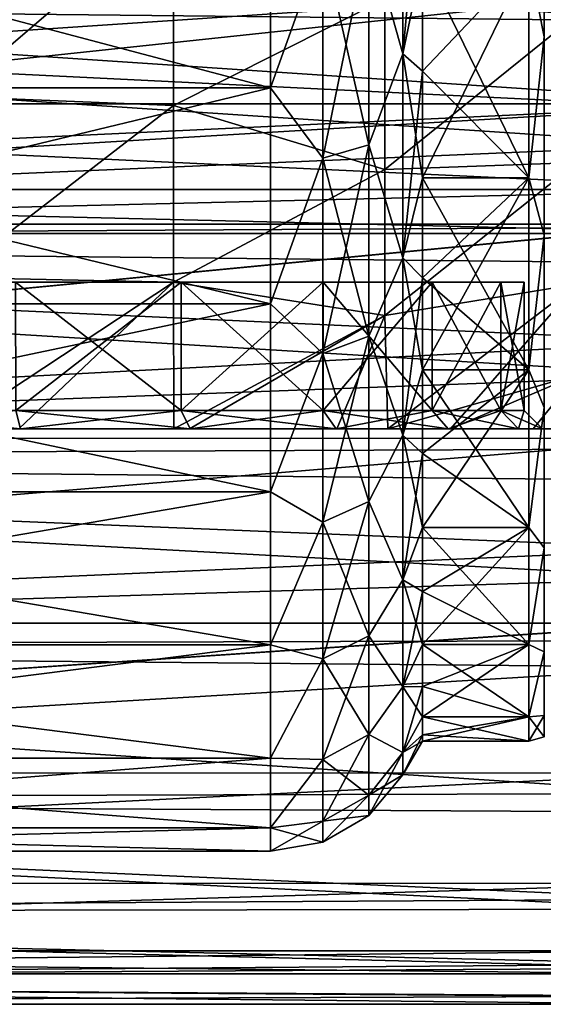
# Model space of a CAD drawing. Units: millimetres. Extents: x -48 to 126, y -26 to 97.
# Drawn here: x 3 to 12, y -25 to -9 of the extents above; entities that cross this region are included whole.
import ezdxf

# ---------------------------------------------------------------- set-up
doc = ezdxf.new("R2010")
doc.units = ezdxf.units.MM
doc.header["$LTSCALE"] = 53.155589
for name, color, linetype in [('1564', 7, 'CONTINUOUS'), ('1565', 7, 'CONTINUOUS'), ('1573', 7, 'CONTINUOUS'), ('1574', 7, 'CONTINUOUS'), ('1575', 7, 'CONTINUOUS'), ('1576', 7, 'CONTINUOUS'), ('1577', 7, 'CONTINUOUS'), ('1578', 7, 'CONTINUOUS'), ('1637', 7, 'CONTINUOUS'), ('1646', 7, 'CONTINUOUS'), ('1651', 7, 'CONTINUOUS'), ('1653', 7, 'CONTINUOUS'), ('2014', 7, 'CONTINUOUS'), ('2015', 7, 'CONTINUOUS'), ('2041', 7, 'CONTINUOUS'), ('2045', 7, 'CONTINUOUS'), ('2047', 7, 'CONTINUOUS'), ('2048', 7, 'CONTINUOUS'), ('2055', 7, 'CONTINUOUS'), ('2056', 7, 'CONTINUOUS'), ('2057', 7, 'CONTINUOUS'), ('2058', 7, 'CONTINUOUS'), ('2059', 7, 'CONTINUOUS')]:
    doc.layers.add(name, color=color, linetype=linetype)

msp = doc.modelspace()

# ---------------------------------------------------------------- linework, layer by layer
at = {"layer": '1564', "color": 45, "linetype": 'Continuous', "true_color": 0xb98c3c}
for points in [[(13.919, -10.342, 22.761), (13.919, -8.304, 23.581), (-22.322, -8.555, 23.491), (13.919, -10.342, 22.761)], [(-22.322, -12.511, 21.644), (13.919, -10.342, 22.761), (-22.322, -8.555, 23.491), (-22.322, -12.511, 21.644)], [(13.919, -12.306, 21.762), (13.919, -10.342, 22.761), (-22.322, -12.511, 21.644), (13.919, -12.306, 21.762)], [(13.919, -14.172, 20.595), (13.919, -12.306, 21.762), (-22.322, -12.511, 21.644), (13.919, -14.172, 20.595)], [(-22.322, -16.078, 19.144), (13.919, -14.172, 20.595), (-22.322, -12.511, 21.644), (-22.322, -16.078, 19.144)], [(13.919, -15.924, 19.272), (13.919, -14.172, 20.595), (-22.322, -16.078, 19.144), (13.919, -15.924, 19.272)], [(13.919, -17.559, 17.796), (13.919, -15.924, 19.272), (-22.322, -16.078, 19.144), (13.919, -17.559, 17.796)], [(-22.322, -19.162, 16.056), (13.919, -17.559, 17.796), (-22.322, -16.078, 19.144), (-22.322, -19.162, 16.056)], [(13.919, -19.057, 16.181), (13.919, -17.559, 17.796), (-22.322, -19.162, 16.056), (13.919, -19.057, 16.181)], [(13.919, -21.557, 12.661), (13.919, -19.057, 16.181), (-22.322, -19.162, 16.056), (13.919, -21.557, 12.661)], [(-22.322, -21.66, 12.483), (13.919, -21.557, 12.661), (-22.322, -19.162, 16.056), (-22.322, -21.66, 12.483)], [(13.919, -23.281, 9.11), (13.919, -21.557, 12.661), (-22.322, -21.66, 12.483), (13.919, -23.281, 9.11)], [(-22.322, -23.5, 8.528), (13.919, -23.281, 9.11), (-22.322, -21.66, 12.483), (-22.322, -23.5, 8.528)], [(13.919, -24.344, 5.691), (13.919, -23.281, 9.11), (-22.322, -23.5, 8.528), (13.919, -24.344, 5.691)], [(-22.322, -24.623, 4.328), (13.919, -24.344, 5.691), (-22.322, -23.5, 8.528), (-22.322, -24.623, 4.328)], [(13.919, -24.868, 2.567), (13.919, -24.344, 5.691), (-22.322, -24.623, 4.328), (13.919, -24.868, 2.567)], [(-22.322, -25), (13.919, -24.868, 2.567), (-22.322, -24.623, 4.328), (-22.322, -25)], [(13.919, -25), (13.919, -24.868, 2.567), (-22.322, -25), (13.919, -25)]]:
    msp.add_3dface(points, dxfattribs=at)
at = {"layer": '1565', "color": 45, "linetype": 'Continuous', "true_color": 0xb98c3c}
for points in [[(13.919, -8.939, -23.347), (-22.322, -8.554, -23.491), (13.919, -6.853, -24.042), (13.919, -8.939, -23.347)], [(-22.322, -12.51, -21.645), (-22.322, -8.554, -23.491), (13.919, -10.957, -22.471), (-22.322, -12.51, -21.645)], [(13.919, -10.957, -22.471), (-22.322, -8.554, -23.491), (13.919, -8.939, -23.347), (13.919, -10.957, -22.471)], [(13.919, -12.892, -21.42), (-22.322, -12.51, -21.645), (13.919, -10.957, -22.471), (13.919, -12.892, -21.42)], [(-22.322, -16.078, -19.145), (-22.322, -12.51, -21.645), (13.919, -14.725, -20.203), (-22.322, -16.078, -19.145)], [(13.919, -14.725, -20.203), (-22.322, -12.51, -21.645), (13.919, -12.892, -21.42), (13.919, -14.725, -20.203)], [(13.919, -16.442, -18.833), (-22.322, -16.078, -19.145), (13.919, -14.725, -20.203), (13.919, -16.442, -18.833)], [(-22.322, -19.162, -16.057), (-22.322, -16.078, -19.145), (13.919, -18.038, -17.309), (-22.322, -19.162, -16.057)], [(13.919, -18.038, -17.309), (-22.322, -16.078, -19.145), (13.919, -16.442, -18.833), (13.919, -18.038, -17.309)], [(13.919, -19.49, -15.656), (-22.322, -19.162, -16.057), (13.919, -18.038, -17.309), (13.919, -19.49, -15.656)], [(-22.322, -21.66, -12.484), (-22.322, -19.162, -16.057), (13.919, -19.49, -15.656), (-22.322, -21.66, -12.484)], [(13.919, -21.86, -12.13), (-22.322, -21.66, -12.484), (13.919, -19.49, -15.656), (13.919, -21.86, -12.13)], [(-22.322, -23.5, -8.528), (-22.322, -21.66, -12.484), (13.919, -23.444, -8.681), (-22.322, -23.5, -8.528)], [(13.919, -23.444, -8.681), (-22.322, -21.66, -12.484), (13.919, -21.86, -12.13), (13.919, -23.444, -8.681)], [(13.919, -24.408, -5.41), (-22.322, -23.5, -8.528), (13.919, -23.444, -8.681), (13.919, -24.408, -5.41)], [(-22.322, -24.623, -4.328), (-22.322, -23.5, -8.528), (13.919, -24.408, -5.41), (-22.322, -24.623, -4.328)], [(13.919, -24.88, -2.445), (-22.322, -24.623, -4.328), (13.919, -24.408, -5.41), (13.919, -24.88, -2.445)], [(13.919, -25), (-22.322, -25), (-22.322, -24.623, -4.328), (13.919, -25)], [(13.919, -25), (-22.322, -24.623, -4.328), (13.919, -24.88, -2.445), (13.919, -25)]]:
    msp.add_3dface(points, dxfattribs=at)
at = {"layer": '1573', "color": 45, "linetype": 'Continuous', "true_color": 0xb98c3c}
for points in [[(9.222, -5.815, -20.439), (9.222, -9.472, -19.022), (9.539, -6.009, -19.809), (9.222, -5.815, -20.439)], [(9.539, -6.009, -19.809), (9.222, -9.472, -19.022), (9.539, -7.922, -19.124), (9.539, -6.009, -19.809)], [(9.539, -7.922, -19.124), (9.222, -9.472, -19.022), (9.539, -9.758, -18.256), (9.539, -7.922, -19.124)], [(9.222, -9.472, -19.022), (9.222, -12.806, -16.958), (9.539, -9.758, -18.256), (9.222, -9.472, -19.022)], [(9.539, -9.758, -18.256), (9.222, -12.806, -16.958), (9.539, -11.5, -17.211), (9.539, -9.758, -18.256)], [(9.539, -11.5, -17.211), (9.222, -12.806, -16.958), (9.539, -13.132, -16.001), (9.539, -11.5, -17.211)], [(9.222, -12.806, -16.958), (9.222, -15.704, -14.316), (9.539, -13.132, -16.001), (9.222, -12.806, -16.958)], [(9.539, -13.132, -16.001), (9.222, -15.704, -14.316), (9.539, -14.637, -14.637), (9.539, -13.132, -16.001)], [(9.539, -14.637, -14.637), (9.222, -15.704, -14.316), (9.539, -16.001, -13.132), (9.539, -14.637, -14.637)], [(9.222, -15.704, -14.316), (9.222, -18.067, -11.187), (9.539, -16.001, -13.132), (9.222, -15.704, -14.316)], [(9.539, -16.001, -13.132), (9.222, -18.067, -11.187), (9.539, -17.211, -11.5), (9.539, -16.001, -13.132)], [(9.539, -17.211, -11.5), (9.222, -18.067, -11.187), (9.539, -18.256, -9.758), (9.539, -17.211, -11.5)], [(9.222, -18.067, -11.187), (9.222, -19.815, -7.676), (9.539, -18.256, -9.758), (9.222, -18.067, -11.187)], [(9.539, -18.256, -9.758), (9.222, -19.815, -7.676), (9.539, -19.124, -7.922), (9.539, -18.256, -9.758)], [(9.539, -19.124, -7.922), (9.222, -19.815, -7.676), (9.539, -19.809, -6.009), (9.539, -19.124, -7.922)], [(9.222, -19.815, -7.676), (9.222, -20.888, -3.905), (9.539, -19.809, -6.009), (9.222, -19.815, -7.676)], [(9.539, -19.809, -6.009), (9.222, -20.888, -3.905), (9.539, -20.302, -4.038), (9.539, -19.809, -6.009)], [(9.539, -20.302, -4.038), (9.222, -20.888, -3.905), (9.539, -20.6, -2.029), (9.539, -20.302, -4.038)], [(9.222, -21.25), (9.539, -20.7), (9.539, -20.6, -2.029), (9.222, -21.25)], [(9.222, -20.888, -3.905), (9.222, -21.25), (9.539, -20.6, -2.029), (9.222, -20.888, -3.905)]]:
    msp.add_3dface(points, dxfattribs=at)
at = {"layer": '1574', "color": 45, "linetype": 'Continuous', "true_color": 0xb98c3c}
for points in [[(7.057, -10.029, -20.141), (7.057, -6.157, -21.641), (-7.557, -10.029, -20.141), (7.057, -10.029, -20.141)], [(-7.557, -10.029, -20.141), (7.057, -6.157, -21.641), (-7.557, -6.157, -21.641), (-7.557, -10.029, -20.141)], [(7.057, -13.559, -17.955), (7.057, -10.029, -20.141), (-7.557, -13.559, -17.955), (7.057, -13.559, -17.955)], [(-7.557, -13.559, -17.955), (7.057, -10.029, -20.141), (-7.557, -10.029, -20.141), (-7.557, -13.559, -17.955)], [(7.057, -16.628, -15.158), (7.057, -13.559, -17.955), (-7.557, -16.628, -15.158), (7.057, -16.628, -15.158)], [(-7.557, -16.628, -15.158), (7.057, -13.559, -17.955), (-7.557, -13.559, -17.955), (-7.557, -16.628, -15.158)], [(7.057, -19.13, -11.845), (7.057, -16.628, -15.158), (-7.557, -19.13, -11.845), (7.057, -19.13, -11.845)], [(-7.557, -19.13, -11.845), (7.057, -16.628, -15.158), (-7.557, -16.628, -15.158), (-7.557, -19.13, -11.845)], [(7.057, -20.981, -8.128), (7.057, -19.13, -11.845), (-7.557, -20.981, -8.128), (7.057, -20.981, -8.128)], [(-7.557, -20.981, -8.128), (7.057, -19.13, -11.845), (-7.557, -19.13, -11.845), (-7.557, -20.981, -8.128)], [(7.057, -22.117, -4.134), (7.057, -20.981, -8.128), (-7.557, -22.117, -4.134), (7.057, -22.117, -4.134)], [(-7.557, -22.117, -4.134), (7.057, -20.981, -8.128), (-7.557, -20.981, -8.128), (-7.557, -22.117, -4.134)], [(7.057, -22.5), (7.057, -22.117, -4.134), (-7.557, -22.5), (7.057, -22.5)], [(-7.557, -22.5), (7.057, -22.117, -4.134), (-7.557, -22.117, -4.134), (-7.557, -22.5)]]:
    msp.add_3dface(points, dxfattribs=at)
at = {"layer": '1575', "color": 45, "linetype": 'Continuous', "true_color": 0xb98c3c}
for points in [[(9.222, -9.472, 19.022), (9.222, -5.815, 20.439), (9.539, -7.922, 19.124), (9.222, -9.472, 19.022)], [(9.539, -9.758, 18.256), (9.222, -9.472, 19.022), (9.539, -7.922, 19.124), (9.539, -9.758, 18.256)], [(9.222, -12.806, 16.958), (9.222, -9.472, 19.022), (9.539, -11.5, 17.211), (9.222, -12.806, 16.958)], [(9.539, -11.5, 17.211), (9.222, -9.472, 19.022), (9.539, -9.758, 18.256), (9.539, -11.5, 17.211)], [(9.539, -13.132, 16.001), (9.222, -12.806, 16.958), (9.539, -11.5, 17.211), (9.539, -13.132, 16.001)], [(9.222, -15.704, 14.316), (9.222, -12.806, 16.958), (9.539, -14.637, 14.637), (9.222, -15.704, 14.316)], [(9.539, -14.637, 14.637), (9.222, -12.806, 16.958), (9.539, -13.132, 16.001), (9.539, -14.637, 14.637)], [(9.539, -16.001, 13.132), (9.222, -15.704, 14.316), (9.539, -14.637, 14.637), (9.539, -16.001, 13.132)], [(9.222, -18.067, 11.187), (9.222, -15.704, 14.316), (9.539, -17.211, 11.5), (9.222, -18.067, 11.187)], [(9.539, -17.211, 11.5), (9.222, -15.704, 14.316), (9.539, -16.001, 13.132), (9.539, -17.211, 11.5)], [(9.539, -18.256, 9.758), (9.222, -18.067, 11.187), (9.539, -17.211, 11.5), (9.539, -18.256, 9.758)], [(9.222, -19.815, 7.676), (9.222, -18.067, 11.187), (9.539, -19.124, 7.922), (9.222, -19.815, 7.676)], [(9.539, -19.124, 7.922), (9.222, -18.067, 11.187), (9.539, -18.256, 9.758), (9.539, -19.124, 7.922)], [(9.539, -19.809, 6.009), (9.222, -19.815, 7.676), (9.539, -19.124, 7.922), (9.539, -19.809, 6.009)], [(9.539, -20.302, 4.038), (9.222, -19.815, 7.676), (9.539, -19.809, 6.009), (9.539, -20.302, 4.038)], [(9.222, -20.888, 3.905), (9.222, -19.815, 7.676), (9.539, -20.302, 4.038), (9.222, -20.888, 3.905)], [(9.539, -20.6, 2.029), (9.222, -20.888, 3.905), (9.539, -20.302, 4.038), (9.539, -20.6, 2.029)], [(9.539, -20.7), (9.222, -20.888, 3.905), (9.539, -20.6, 2.029), (9.539, -20.7)], [(9.539, -20.7), (9.222, -21.25), (9.222, -20.888, 3.905), (9.539, -20.7)]]:
    msp.add_3dface(points, dxfattribs=at)
at = {"layer": '1576', "color": 45, "linetype": 'Continuous', "true_color": 0xb98c3c}
for points in [[(-7.557, -10.029, 20.141), (-7.557, -6.157, 21.641), (7.057, -10.029, 20.141), (-7.557, -10.029, 20.141)], [(7.057, -10.029, 20.141), (-7.557, -6.157, 21.641), (7.057, -6.157, 21.641), (7.057, -10.029, 20.141)], [(-7.557, -13.559, 17.955), (-7.557, -10.029, 20.141), (7.057, -13.559, 17.955), (-7.557, -13.559, 17.955)], [(7.057, -13.559, 17.955), (-7.557, -10.029, 20.141), (7.057, -10.029, 20.141), (7.057, -13.559, 17.955)], [(-7.557, -16.628, 15.158), (-7.557, -13.559, 17.955), (7.057, -16.628, 15.158), (-7.557, -16.628, 15.158)], [(7.057, -16.628, 15.158), (-7.557, -13.559, 17.955), (7.057, -13.559, 17.955), (7.057, -16.628, 15.158)], [(-7.557, -19.13, 11.845), (-7.557, -16.628, 15.158), (7.057, -19.13, 11.845), (-7.557, -19.13, 11.845)], [(7.057, -19.13, 11.845), (-7.557, -16.628, 15.158), (7.057, -16.628, 15.158), (7.057, -19.13, 11.845)], [(-7.557, -20.981, 8.128), (-7.557, -19.13, 11.845), (7.057, -20.981, 8.128), (-7.557, -20.981, 8.128)], [(7.057, -20.981, 8.128), (-7.557, -19.13, 11.845), (7.057, -19.13, 11.845), (7.057, -20.981, 8.128)], [(-7.557, -22.117, 4.134), (-7.557, -20.981, 8.128), (7.057, -22.117, 4.134), (-7.557, -22.117, 4.134)], [(7.057, -22.117, 4.134), (-7.557, -20.981, 8.128), (7.057, -20.981, 8.128), (7.057, -22.117, 4.134)], [(7.057, -22.5), (-7.557, -22.5), (-7.557, -22.117, 4.134), (7.057, -22.5)], [(7.057, -22.5), (-7.557, -22.117, 4.134), (7.057, -22.117, 4.134), (7.057, -22.5)]]:
    msp.add_3dface(points, dxfattribs=at)
at = {"layer": '1577', "color": 45, "linetype": 'Continuous', "true_color": 0xb98c3c}
for points in [[(9.222, -9.472, -19.022), (9.222, -5.815, -20.439), (8.664, -7.495, -20.593), (9.222, -9.472, -19.022)], [(7.057, -6.157, -21.641), (7.057, -10.029, -20.141), (7.911, -7.644, -21.002), (7.057, -6.157, -21.641)], [(7.911, -7.644, -21.002), (7.911, -11.175, -19.355), (8.664, -7.495, -20.593), (7.911, -7.644, -21.002)], [(8.664, -7.495, -20.593), (7.911, -11.175, -19.355), (8.664, -10.958, -18.979), (8.664, -7.495, -20.593)], [(9.222, -9.472, -19.022), (8.664, -7.495, -20.593), (8.664, -10.958, -18.979), (9.222, -9.472, -19.022)], [(7.911, -7.644, -21.002), (7.057, -10.029, -20.141), (7.911, -11.175, -19.355), (7.911, -7.644, -21.002)], [(9.222, -12.806, -16.958), (9.222, -9.472, -19.022), (8.664, -10.958, -18.979), (9.222, -12.806, -16.958)], [(7.057, -10.029, -20.141), (7.057, -13.559, -17.955), (7.911, -11.175, -19.355), (7.057, -10.029, -20.141)], [(7.911, -11.175, -19.355), (7.911, -14.366, -17.121), (8.664, -10.958, -18.979), (7.911, -11.175, -19.355)], [(8.664, -10.958, -18.979), (7.911, -14.366, -17.121), (8.664, -14.087, -16.788), (8.664, -10.958, -18.979)], [(9.222, -12.806, -16.958), (8.664, -10.958, -18.979), (8.664, -14.087, -16.788), (9.222, -12.806, -16.958)], [(7.911, -11.175, -19.355), (7.057, -13.559, -17.955), (7.911, -14.366, -17.121), (7.911, -11.175, -19.355)], [(9.222, -15.704, -14.316), (9.222, -12.806, -16.958), (8.664, -14.087, -16.788), (9.222, -15.704, -14.316)], [(7.057, -13.559, -17.955), (7.057, -16.628, -15.158), (7.911, -14.366, -17.121), (7.057, -13.559, -17.955)], [(7.911, -14.366, -17.121), (7.911, -17.121, -14.366), (8.664, -14.087, -16.788), (7.911, -14.366, -17.121)], [(8.664, -14.087, -16.788), (7.911, -17.121, -14.366), (8.664, -16.788, -14.087), (8.664, -14.087, -16.788)], [(9.222, -15.704, -14.316), (8.664, -14.087, -16.788), (8.664, -16.788, -14.087), (9.222, -15.704, -14.316)], [(7.911, -14.366, -17.121), (7.057, -16.628, -15.158), (7.911, -17.121, -14.366), (7.911, -14.366, -17.121)], [(9.222, -18.067, -11.187), (9.222, -15.704, -14.316), (8.664, -16.788, -14.087), (9.222, -18.067, -11.187)], [(7.057, -16.628, -15.158), (7.057, -19.13, -11.845), (7.911, -17.121, -14.366), (7.057, -16.628, -15.158)], [(7.911, -17.121, -14.366), (7.911, -19.355, -11.175), (8.664, -16.788, -14.087), (7.911, -17.121, -14.366)], [(8.664, -16.788, -14.087), (7.911, -19.355, -11.175), (8.664, -18.979, -10.958), (8.664, -16.788, -14.087)], [(9.222, -18.067, -11.187), (8.664, -16.788, -14.087), (8.664, -18.979, -10.958), (9.222, -18.067, -11.187)], [(7.911, -17.121, -14.366), (7.057, -19.13, -11.845), (7.911, -19.355, -11.175), (7.911, -17.121, -14.366)], [(9.222, -19.815, -7.676), (9.222, -18.067, -11.187), (8.664, -18.979, -10.958), (9.222, -19.815, -7.676)], [(7.911, -19.355, -11.175), (7.911, -21.002, -7.644), (8.664, -18.979, -10.958), (7.911, -19.355, -11.175)], [(8.664, -18.979, -10.958), (7.911, -21.002, -7.644), (8.664, -20.593, -7.495), (8.664, -18.979, -10.958)], [(9.222, -19.815, -7.676), (8.664, -18.979, -10.958), (8.664, -20.593, -7.495), (9.222, -19.815, -7.676)], [(7.057, -19.13, -11.845), (7.057, -20.981, -8.128), (7.911, -19.355, -11.175), (7.057, -19.13, -11.845)], [(7.911, -19.355, -11.175), (7.057, -20.981, -8.128), (7.911, -21.002, -7.644), (7.911, -19.355, -11.175)], [(9.222, -20.888, -3.905), (9.222, -19.815, -7.676), (8.664, -20.593, -7.495), (9.222, -20.888, -3.905)], [(7.911, -21.002, -7.644), (7.911, -22.01, -3.881), (8.664, -20.593, -7.495), (7.911, -21.002, -7.644)], [(8.664, -20.593, -7.495), (7.911, -22.01, -3.881), (8.664, -21.582, -3.806), (8.664, -20.593, -7.495)], [(9.222, -20.888, -3.905), (8.664, -20.593, -7.495), (8.664, -21.582, -3.806), (9.222, -20.888, -3.905)], [(9.222, -21.25), (9.222, -20.888, -3.905), (8.664, -21.915), (9.222, -21.25)], [(9.222, -20.888, -3.905), (8.664, -21.582, -3.806), (8.664, -21.915), (9.222, -20.888, -3.905)], [(7.057, -20.981, -8.128), (7.057, -22.117, -4.134), (7.911, -21.002, -7.644), (7.057, -20.981, -8.128)], [(7.911, -21.002, -7.644), (7.057, -22.117, -4.134), (7.911, -22.01, -3.881), (7.911, -21.002, -7.644)], [(7.911, -22.01, -3.881), (7.911, -22.35), (8.664, -21.582, -3.806), (7.911, -22.01, -3.881)], [(8.664, -21.582, -3.806), (7.911, -22.35), (8.664, -21.915), (8.664, -21.582, -3.806)], [(7.057, -22.117, -4.134), (7.057, -22.5), (7.911, -22.01, -3.881), (7.057, -22.117, -4.134)], [(7.911, -22.01, -3.881), (7.057, -22.5), (7.911, -22.35), (7.911, -22.01, -3.881)]]:
    msp.add_3dface(points, dxfattribs=at)
at = {"layer": '1578', "color": 45, "linetype": 'Continuous', "true_color": 0xb98c3c}
for points in [[(9.222, -5.815, 20.439), (9.222, -9.472, 19.022), (8.664, -7.495, 20.593), (9.222, -5.815, 20.439)], [(7.057, -10.029, 20.141), (7.057, -6.157, 21.641), (7.911, -7.644, 21.002), (7.057, -10.029, 20.141)], [(8.664, -10.958, 18.979), (7.911, -7.644, 21.002), (8.664, -7.495, 20.593), (8.664, -10.958, 18.979)], [(9.222, -9.472, 19.022), (8.664, -10.958, 18.979), (8.664, -7.495, 20.593), (9.222, -9.472, 19.022)], [(7.911, -11.175, 19.355), (7.057, -10.029, 20.141), (7.911, -7.644, 21.002), (7.911, -11.175, 19.355)], [(7.911, -11.175, 19.355), (7.911, -7.644, 21.002), (8.664, -10.958, 18.979), (7.911, -11.175, 19.355)], [(9.222, -9.472, 19.022), (9.222, -12.806, 16.958), (8.664, -10.958, 18.979), (9.222, -9.472, 19.022)], [(7.057, -13.559, 17.955), (7.057, -10.029, 20.141), (7.911, -11.175, 19.355), (7.057, -13.559, 17.955)], [(8.664, -14.087, 16.788), (7.911, -11.175, 19.355), (8.664, -10.958, 18.979), (8.664, -14.087, 16.788)], [(9.222, -12.806, 16.958), (8.664, -14.087, 16.788), (8.664, -10.958, 18.979), (9.222, -12.806, 16.958)], [(7.911, -14.366, 17.121), (7.057, -13.559, 17.955), (7.911, -11.175, 19.355), (7.911, -14.366, 17.121)], [(7.911, -14.366, 17.121), (7.911, -11.175, 19.355), (8.664, -14.087, 16.788), (7.911, -14.366, 17.121)], [(9.222, -12.806, 16.958), (9.222, -15.704, 14.316), (8.664, -14.087, 16.788), (9.222, -12.806, 16.958)], [(7.057, -16.628, 15.158), (7.057, -13.559, 17.955), (7.911, -14.366, 17.121), (7.057, -16.628, 15.158)], [(8.664, -16.788, 14.087), (7.911, -14.366, 17.121), (8.664, -14.087, 16.788), (8.664, -16.788, 14.087)], [(9.222, -15.704, 14.316), (8.664, -16.788, 14.087), (8.664, -14.087, 16.788), (9.222, -15.704, 14.316)], [(7.911, -17.121, 14.366), (7.057, -16.628, 15.158), (7.911, -14.366, 17.121), (7.911, -17.121, 14.366)], [(7.911, -17.121, 14.366), (7.911, -14.366, 17.121), (8.664, -16.788, 14.087), (7.911, -17.121, 14.366)], [(9.222, -15.704, 14.316), (9.222, -18.067, 11.187), (8.664, -16.788, 14.087), (9.222, -15.704, 14.316)], [(7.057, -19.13, 11.845), (7.057, -16.628, 15.158), (7.911, -17.121, 14.366), (7.057, -19.13, 11.845)], [(8.664, -18.979, 10.958), (7.911, -17.121, 14.366), (8.664, -16.788, 14.087), (8.664, -18.979, 10.958)], [(9.222, -18.067, 11.187), (8.664, -18.979, 10.958), (8.664, -16.788, 14.087), (9.222, -18.067, 11.187)], [(7.911, -19.355, 11.175), (7.057, -19.13, 11.845), (7.911, -17.121, 14.366), (7.911, -19.355, 11.175)], [(7.911, -19.355, 11.175), (7.911, -17.121, 14.366), (8.664, -18.979, 10.958), (7.911, -19.355, 11.175)], [(9.222, -18.067, 11.187), (9.222, -19.815, 7.676), (8.664, -18.979, 10.958), (9.222, -18.067, 11.187)], [(8.664, -20.593, 7.495), (7.911, -19.355, 11.175), (8.664, -18.979, 10.958), (8.664, -20.593, 7.495)], [(9.222, -19.815, 7.676), (8.664, -20.593, 7.495), (8.664, -18.979, 10.958), (9.222, -19.815, 7.676)], [(7.057, -20.981, 8.128), (7.057, -19.13, 11.845), (7.911, -19.355, 11.175), (7.057, -20.981, 8.128)], [(7.911, -21.002, 7.644), (7.057, -20.981, 8.128), (7.911, -19.355, 11.175), (7.911, -21.002, 7.644)], [(7.911, -21.002, 7.644), (7.911, -19.355, 11.175), (8.664, -20.593, 7.495), (7.911, -21.002, 7.644)], [(9.222, -19.815, 7.676), (9.222, -20.888, 3.905), (8.664, -20.593, 7.495), (9.222, -19.815, 7.676)], [(8.664, -21.582, 3.806), (7.911, -21.002, 7.644), (8.664, -20.593, 7.495), (8.664, -21.582, 3.806)], [(9.222, -20.888, 3.905), (8.664, -21.582, 3.806), (8.664, -20.593, 7.495), (9.222, -20.888, 3.905)], [(9.222, -20.888, 3.905), (9.222, -21.25), (8.664, -21.582, 3.806), (9.222, -20.888, 3.905)], [(7.057, -22.117, 4.134), (7.057, -20.981, 8.128), (7.911, -21.002, 7.644), (7.057, -22.117, 4.134)], [(7.911, -22.01, 3.881), (7.057, -22.117, 4.134), (7.911, -21.002, 7.644), (7.911, -22.01, 3.881)], [(7.911, -22.01, 3.881), (7.911, -21.002, 7.644), (8.664, -21.582, 3.806), (7.911, -22.01, 3.881)], [(9.222, -21.25), (8.664, -21.915), (8.664, -21.582, 3.806), (9.222, -21.25)], [(8.664, -21.915), (7.911, -22.01, 3.881), (8.664, -21.582, 3.806), (8.664, -21.915)], [(7.911, -22.35), (7.057, -22.117, 4.134), (7.911, -22.01, 3.881), (7.911, -22.35)], [(8.664, -21.915), (7.911, -22.35), (7.911, -22.01, 3.881), (8.664, -21.915)], [(7.057, -22.5), (7.057, -22.117, 4.134), (7.911, -22.35), (7.057, -22.5)]]:
    msp.add_3dface(points, dxfattribs=at)
at = {"layer": '1637', "color": 45, "linetype": 'Continuous', "true_color": 0xb98c3c}
for points in [[(9.539, -7.922, -19.124), (9.539, -9.758, -18.256), (11.275, -7.922, -19.124), (9.539, -7.922, -19.124)], [(9.539, -9.758, -18.256), (9.539, -11.5, -17.211), (11.275, -7.922, -19.124), (9.539, -9.758, -18.256)], [(11.275, -7.922, -19.124), (9.539, -11.5, -17.211), (11.275, -11.5, -17.211), (11.275, -7.922, -19.124)], [(9.539, -11.5, -17.211), (9.539, -13.132, -16.001), (11.275, -11.5, -17.211), (9.539, -11.5, -17.211)], [(9.539, -13.132, -16.001), (9.539, -14.637, -14.637), (11.275, -11.5, -17.211), (9.539, -13.132, -16.001)], [(11.275, -11.5, -17.211), (9.539, -14.637, -14.637), (11.275, -14.637, -14.637), (11.275, -11.5, -17.211)], [(9.539, -14.637, -14.637), (9.539, -16.001, -13.132), (11.275, -14.637, -14.637), (9.539, -14.637, -14.637)], [(9.539, -16.001, -13.132), (9.539, -17.211, -11.5), (11.275, -14.637, -14.637), (9.539, -16.001, -13.132)], [(11.275, -14.637, -14.637), (9.539, -17.211, -11.5), (11.275, -17.211, -11.5), (11.275, -14.637, -14.637)], [(9.539, -17.211, -11.5), (9.539, -18.256, -9.758), (11.275, -17.211, -11.5), (9.539, -17.211, -11.5)], [(9.539, -18.256, -9.758), (9.539, -19.124, -7.922), (11.275, -17.211, -11.5), (9.539, -18.256, -9.758)], [(11.275, -17.211, -11.5), (9.539, -19.124, -7.922), (11.275, -19.124, -7.922), (11.275, -17.211, -11.5)], [(9.539, -19.124, -7.922), (9.539, -19.809, -6.009), (11.275, -19.124, -7.922), (9.539, -19.124, -7.922)], [(9.539, -19.809, -6.009), (9.539, -20.302, -4.038), (11.275, -19.124, -7.922), (9.539, -19.809, -6.009)], [(11.275, -19.124, -7.922), (9.539, -20.302, -4.038), (11.275, -20.302, -4.038), (11.275, -19.124, -7.922)], [(9.539, -20.6, -2.029), (9.539, -20.7), (11.275, -20.302, -4.038), (9.539, -20.6, -2.029)], [(11.275, -20.302, -4.038), (9.539, -20.7), (11.275, -20.7), (11.275, -20.302, -4.038)], [(9.539, -20.302, -4.038), (9.539, -20.6, -2.029), (11.275, -20.302, -4.038), (9.539, -20.302, -4.038)]]:
    msp.add_3dface(points, dxfattribs=at)
at = {"layer": '1646', "color": 45, "linetype": 'Continuous', "true_color": 0xb98c3c}
for points in [[(9.539, -9.758, 18.256), (9.539, -7.922, 19.124), (11.275, -11.5, 17.211), (9.539, -9.758, 18.256)], [(11.275, -11.5, 17.211), (9.539, -7.922, 19.124), (11.275, -7.922, 19.124), (11.275, -11.5, 17.211)], [(9.539, -11.5, 17.211), (9.539, -9.758, 18.256), (11.275, -11.5, 17.211), (9.539, -11.5, 17.211)], [(9.539, -13.132, 16.001), (9.539, -11.5, 17.211), (11.275, -14.637, 14.637), (9.539, -13.132, 16.001)], [(11.275, -14.637, 14.637), (9.539, -11.5, 17.211), (11.275, -11.5, 17.211), (11.275, -14.637, 14.637)], [(9.539, -14.637, 14.637), (9.539, -13.132, 16.001), (11.275, -14.637, 14.637), (9.539, -14.637, 14.637)], [(9.539, -16.001, 13.132), (9.539, -14.637, 14.637), (11.275, -17.211, 11.5), (9.539, -16.001, 13.132)], [(11.275, -17.211, 11.5), (9.539, -14.637, 14.637), (11.275, -14.637, 14.637), (11.275, -17.211, 11.5)], [(9.539, -17.211, 11.5), (9.539, -16.001, 13.132), (11.275, -17.211, 11.5), (9.539, -17.211, 11.5)], [(9.539, -18.256, 9.758), (9.539, -17.211, 11.5), (11.275, -19.124, 7.922), (9.539, -18.256, 9.758)], [(11.275, -19.124, 7.922), (9.539, -17.211, 11.5), (11.275, -17.211, 11.5), (11.275, -19.124, 7.922)], [(9.539, -19.124, 7.922), (9.539, -18.256, 9.758), (11.275, -19.124, 7.922), (9.539, -19.124, 7.922)], [(9.539, -19.809, 6.009), (9.539, -19.124, 7.922), (11.275, -20.302, 4.038), (9.539, -19.809, 6.009)], [(11.275, -20.302, 4.038), (9.539, -19.124, 7.922), (11.275, -19.124, 7.922), (11.275, -20.302, 4.038)], [(9.539, -20.302, 4.038), (9.539, -19.809, 6.009), (11.275, -20.302, 4.038), (9.539, -20.302, 4.038)], [(9.539, -20.6, 2.029), (9.539, -20.302, 4.038), (11.275, -20.7), (9.539, -20.6, 2.029)], [(11.275, -20.7), (9.539, -20.302, 4.038), (11.275, -20.302, 4.038), (11.275, -20.7)], [(9.539, -20.7), (9.539, -20.6, 2.029), (11.275, -20.7), (9.539, -20.7)]]:
    msp.add_3dface(points, dxfattribs=at)
at = {"layer": '1651', "color": 45, "linetype": 'Continuous', "true_color": 0xb98c3c}
for points in [[(11.525, -5.646, -19.845), (11.275, -7.922, -19.124), (11.525, -9.197, -18.47), (11.525, -5.646, -19.845)], [(11.275, -7.922, -19.124), (11.275, -11.5, -17.211), (11.525, -9.197, -18.47), (11.275, -7.922, -19.124)], [(11.525, -9.197, -18.47), (11.275, -11.5, -17.211), (11.525, -12.434, -16.465), (11.525, -9.197, -18.47)], [(11.275, -11.5, -17.211), (11.275, -14.637, -14.637), (11.525, -12.434, -16.465), (11.275, -11.5, -17.211)], [(11.525, -12.434, -16.465), (11.275, -14.637, -14.637), (11.525, -15.248, -13.9), (11.525, -12.434, -16.465)], [(11.275, -14.637, -14.637), (11.275, -17.211, -11.5), (11.525, -15.248, -13.9), (11.275, -14.637, -14.637)], [(11.525, -15.248, -13.9), (11.275, -17.211, -11.5), (11.525, -17.543, -10.862), (11.525, -15.248, -13.9)], [(11.275, -17.211, -11.5), (11.275, -19.124, -7.922), (11.525, -17.543, -10.862), (11.275, -17.211, -11.5)], [(11.525, -17.543, -10.862), (11.275, -19.124, -7.922), (11.525, -19.24, -7.454), (11.525, -17.543, -10.862)], [(11.275, -19.124, -7.922), (11.275, -20.302, -4.038), (11.525, -19.24, -7.454), (11.275, -19.124, -7.922)], [(11.525, -19.24, -7.454), (11.275, -20.302, -4.038), (11.525, -20.282, -3.791), (11.525, -19.24, -7.454)], [(11.275, -20.302, -4.038), (11.275, -20.7), (11.525, -20.282, -3.791), (11.275, -20.302, -4.038)], [(11.525, -20.282, -3.791), (11.275, -20.7), (11.525, -20.633), (11.525, -20.282, -3.791)]]:
    msp.add_3dface(points, dxfattribs=at)
at = {"layer": '1653', "color": 45, "linetype": 'Continuous', "true_color": 0xb98c3c}
for points in [[(11.525, -9.197, 18.47), (11.275, -7.922, 19.124), (11.525, -5.646, 19.845), (11.525, -9.197, 18.47)], [(11.275, -11.5, 17.211), (11.275, -7.922, 19.124), (11.525, -9.197, 18.47), (11.275, -11.5, 17.211)], [(11.525, -12.434, 16.465), (11.275, -11.5, 17.211), (11.525, -9.197, 18.47), (11.525, -12.434, 16.465)], [(11.275, -14.637, 14.637), (11.275, -11.5, 17.211), (11.525, -12.434, 16.465), (11.275, -14.637, 14.637)], [(11.525, -15.248, 13.9), (11.275, -14.637, 14.637), (11.525, -12.434, 16.465), (11.525, -15.248, 13.9)], [(11.275, -17.211, 11.5), (11.275, -14.637, 14.637), (11.525, -15.248, 13.9), (11.275, -17.211, 11.5)], [(11.525, -17.543, 10.862), (11.275, -17.211, 11.5), (11.525, -15.248, 13.9), (11.525, -17.543, 10.862)], [(11.275, -19.124, 7.922), (11.275, -17.211, 11.5), (11.525, -17.543, 10.862), (11.275, -19.124, 7.922)], [(11.525, -19.24, 7.454), (11.275, -19.124, 7.922), (11.525, -17.543, 10.862), (11.525, -19.24, 7.454)], [(11.275, -20.302, 4.038), (11.275, -19.124, 7.922), (11.525, -19.24, 7.454), (11.275, -20.302, 4.038)], [(11.525, -20.282, 3.791), (11.275, -20.302, 4.038), (11.525, -19.24, 7.454), (11.525, -20.282, 3.791)], [(11.525, -20.633), (11.275, -20.302, 4.038), (11.525, -20.282, 3.791), (11.525, -20.633)], [(11.525, -20.633), (11.275, -20.7), (11.275, -20.302, 4.038), (11.525, -20.633)]]:
    msp.add_3dface(points, dxfattribs=at)
at = {"layer": '2014', "color": 45, "linetype": 'Continuous', "true_color": 0xb98c3c}
for points in [[(-22.322, -12.25, -21.218), (13.919, -8.385, -23.02), (-22.322, -8.38, -23.022), (-22.322, -12.25, -21.218)], [(13.919, -12.259, -21.213), (13.919, -8.385, -23.02), (-22.322, -12.25, -21.218), (13.919, -12.259, -21.213)], [(-22.322, -15.748, -18.768), (13.919, -12.259, -21.213), (-22.322, -12.25, -21.218), (-22.322, -15.748, -18.768)], [(13.919, -15.758, -18.76), (13.919, -12.259, -21.213), (-22.322, -15.748, -18.768), (13.919, -15.758, -18.76)], [(-22.322, -18.768, -15.748), (13.919, -15.758, -18.76), (-22.322, -15.748, -18.768), (-22.322, -18.768, -15.748)], [(13.919, -18.777, -15.737), (13.919, -15.758, -18.76), (-22.322, -18.768, -15.748), (13.919, -18.777, -15.737)], [(-22.322, -21.218, -12.25), (13.919, -18.777, -15.737), (-22.322, -18.768, -15.748), (-22.322, -21.218, -12.25)], [(13.919, -21.226, -12.236), (13.919, -18.777, -15.737), (-22.322, -21.218, -12.25), (13.919, -21.226, -12.236)], [(-22.322, -23.023, -8.379), (13.919, -21.226, -12.236), (-22.322, -21.218, -12.25), (-22.322, -23.023, -8.379)], [(13.919, -23.027, -8.366), (13.919, -21.226, -12.236), (-22.322, -23.023, -8.379), (13.919, -23.027, -8.366)], [(-22.322, -24.128, -4.254), (13.919, -23.027, -8.366), (-22.322, -23.023, -8.379), (-22.322, -24.128, -4.254)], [(13.919, -24.129, -4.247), (13.919, -23.027, -8.366), (-22.322, -24.128, -4.254), (13.919, -24.129, -4.247)], [(-22.322, -24.5), (13.919, -24.129, -4.247), (-22.322, -24.128, -4.254), (-22.322, -24.5)], [(13.919, -24.5), (13.919, -24.129, -4.247), (-22.322, -24.5), (13.919, -24.5)]]:
    msp.add_3dface(points, dxfattribs=at)
at = {"layer": '2015', "color": 45, "linetype": 'Continuous', "true_color": 0xb98c3c}
for points in [[(-22.322, -12.25, 21.218), (-22.322, -8.38, 23.022), (13.919, -8.384, 23.021), (-22.322, -12.25, 21.218)], [(13.919, -12.256, 21.214), (-22.322, -12.25, 21.218), (13.919, -8.384, 23.021), (13.919, -12.256, 21.214)], [(-22.322, -15.748, 18.768), (-22.322, -12.25, 21.218), (13.919, -12.256, 21.214), (-22.322, -15.748, 18.768)], [(13.919, -15.756, 18.762), (-22.322, -15.748, 18.768), (13.919, -12.256, 21.214), (13.919, -15.756, 18.762)], [(-22.322, -18.768, 15.748), (-22.322, -15.748, 18.768), (13.919, -15.756, 18.762), (-22.322, -18.768, 15.748)], [(13.919, -18.776, 15.739), (-22.322, -18.768, 15.748), (13.919, -15.756, 18.762), (13.919, -18.776, 15.739)], [(-22.322, -21.218, 12.25), (-22.322, -18.768, 15.748), (13.919, -18.776, 15.739), (-22.322, -21.218, 12.25)], [(13.919, -21.224, 12.238), (-22.322, -21.218, 12.25), (13.919, -18.776, 15.739), (13.919, -21.224, 12.238)], [(-22.322, -23.023, 8.379), (-22.322, -21.218, 12.25), (13.919, -21.224, 12.238), (-22.322, -23.023, 8.379)], [(13.919, -23.027, 8.367), (-22.322, -23.023, 8.379), (13.919, -21.224, 12.238), (13.919, -23.027, 8.367)], [(-22.322, -24.128, 4.254), (-22.322, -23.023, 8.379), (13.919, -23.027, 8.367), (-22.322, -24.128, 4.254)], [(13.919, -24.129, 4.247), (-22.322, -24.128, 4.254), (13.919, -23.027, 8.367), (13.919, -24.129, 4.247)], [(-22.322, -24.5), (-22.322, -24.128, 4.254), (13.919, -24.5), (-22.322, -24.5)], [(13.919, -24.5), (-22.322, -24.128, 4.254), (13.919, -24.129, 4.247), (13.919, -24.5)]]:
    msp.add_3dface(points, dxfattribs=at)
at = {"layer": '2041', "linetype": 'Continuous'}
for points in [[(-14.9, -10.287, 7.101), (-14.9, -8.289, 9.356), (14.9, -10.287, 7.101), (-14.9, -10.287, 7.101)], [(14.9, -10.287, 7.101), (-14.9, -8.289, 9.356), (14.9, -8.289, 9.356), (14.9, -10.287, 7.101)], [(-14.9, -8.289, -9.356), (-14.9, -10.287, -7.101), (14.9, -8.289, -9.356), (-14.9, -8.289, -9.356)], [(14.9, -8.289, -9.356), (-14.9, -10.287, -7.101), (14.9, -10.287, -7.101), (14.9, -8.289, -9.356)], [(-14.9, -11.688, 4.432), (-14.9, -10.287, 7.101), (14.9, -11.688, 4.432), (-14.9, -11.688, 4.432)], [(14.9, -11.688, 4.432), (-14.9, -10.287, 7.101), (14.9, -10.287, 7.101), (14.9, -11.688, 4.432)], [(-14.9, -10.287, -7.101), (-14.9, -11.688, -4.432), (14.9, -10.287, -7.101), (-14.9, -10.287, -7.101)], [(14.9, -10.287, -7.101), (-14.9, -11.688, -4.432), (14.9, -11.688, -4.432), (14.9, -10.287, -7.101)], [(-14.9, -12.409, 1.507), (-14.9, -11.688, 4.432), (14.9, -12.409, 1.507), (-14.9, -12.409, 1.507)], [(14.9, -12.409, 1.507), (-14.9, -11.688, 4.432), (14.9, -11.688, 4.432), (14.9, -12.409, 1.507)], [(-14.9, -11.688, -4.432), (-14.9, -12.409, -1.507), (14.9, -11.688, -4.432), (-14.9, -11.688, -4.432)], [(14.9, -11.688, -4.432), (-14.9, -12.409, -1.507), (14.9, -12.409, -1.507), (14.9, -11.688, -4.432)], [(-14.9, -12.409, -1.507), (-14.9, -12.409, 1.507), (14.9, -12.409, -1.507), (-14.9, -12.409, -1.507)], [(14.9, -12.409, -1.507), (-14.9, -12.409, 1.507), (14.9, -12.409, 1.507), (14.9, -12.409, -1.507)]]:
    msp.add_3dface(points, dxfattribs=at)
at = {"layer": '2045', "linetype": 'Continuous'}
for points in [[(2.952, -15.6, -12.163), (5.481, -15.6, -11.251), (-2.952, -15.6, -12.163), (2.952, -15.6, -12.163)], [(-2.952, -15.6, -12.163), (5.481, -15.6, -11.251), (0, -15.6, -11.5), (-2.952, -15.6, -12.163)], [(5.481, -15.6, -11.251), (5.738, -15.6, -11.122), (0, -15.6, -11.5), (5.481, -15.6, -11.251)], [(0, -15.6, -11.5), (5.738, -15.6, -11.122), (2.977, -15.6, -11.108), (0, -15.6, -11.5)], [(5.481, -15.6, 11.251), (2.952, -15.6, 12.163), (0, -15.6, 11.5), (5.481, -15.6, 11.251)], [(2.977, -15.6, 11.108), (5.481, -15.6, 11.251), (0, -15.6, 11.5), (2.977, -15.6, 11.108)], [(5.738, -15.6, -11.122), (8.143, -15.6, -9.504), (2.977, -15.6, -11.108), (5.738, -15.6, -11.122)], [(2.977, -15.6, -11.108), (8.143, -15.6, -9.504), (5.749, -15.6, -9.959), (2.977, -15.6, -11.108)], [(5.738, -15.6, 11.122), (5.481, -15.6, 11.251), (2.977, -15.6, 11.108), (5.738, -15.6, 11.122)], [(5.749, -15.6, 9.959), (5.738, -15.6, 11.122), (2.977, -15.6, 11.108), (5.749, -15.6, 9.959)], [(8.143, -15.6, 9.504), (5.738, -15.6, 11.122), (5.749, -15.6, 9.959), (8.143, -15.6, 9.504)], [(8.143, -15.6, -9.504), (8.977, -15.6, -8.721), (5.749, -15.6, -9.959), (8.143, -15.6, -9.504)], [(5.749, -15.6, -9.959), (8.977, -15.6, -8.721), (8.132, -15.6, -8.132), (5.749, -15.6, -9.959)], [(8.132, -15.6, 8.132), (8.143, -15.6, 9.504), (5.749, -15.6, 9.959), (8.132, -15.6, 8.132)], [(8.977, -15.6, -8.721), (9.997, -15.6, -7.531), (8.132, -15.6, -8.132), (8.977, -15.6, -8.721)], [(8.132, -15.6, -8.132), (9.997, -15.6, -7.531), (9.959, -15.6, -5.749), (8.132, -15.6, -8.132)], [(8.977, -15.6, 8.721), (8.143, -15.6, 9.504), (8.132, -15.6, 8.132), (8.977, -15.6, 8.721)], [(9.997, -15.6, 7.531), (8.977, -15.6, 8.721), (8.132, -15.6, 8.132), (9.997, -15.6, 7.531)], [(9.959, -15.6, 5.749), (9.997, -15.6, 7.531), (8.132, -15.6, 8.132), (9.959, -15.6, 5.749)], [(11.346, -15.6, -5.282), (12.101, -15.6, -3.193), (9.959, -15.6, -5.749), (11.346, -15.6, -5.282)], [(9.959, -15.6, -5.749), (12.101, -15.6, -3.193), (11.108, -15.6, -2.977), (9.959, -15.6, -5.749)], [(9.997, -15.6, -7.531), (11.346, -15.6, -5.282), (9.959, -15.6, -5.749), (9.997, -15.6, -7.531)], [(11.346, -15.6, 5.282), (9.997, -15.6, 7.531), (9.959, -15.6, 5.749), (11.346, -15.6, 5.282)], [(11.108, -15.6, 2.977), (11.346, -15.6, 5.282), (9.959, -15.6, 5.749), (11.108, -15.6, 2.977)], [(12.101, -15.6, -3.193), (12.21, -15.6, -2.748), (11.108, -15.6, -2.977), (12.101, -15.6, -3.193)], [(12.21, -15.6, -2.748), (12.516, -15.6), (11.108, -15.6, -2.977), (12.21, -15.6, -2.748)], [(11.108, -15.6, -2.977), (12.516, -15.6), (11.5, -15.6), (11.108, -15.6, -2.977)], [(12.21, -15.6, 2.748), (12.101, -15.6, 3.193), (11.108, -15.6, 2.977), (12.21, -15.6, 2.748)], [(11.5, -15.6), (12.21, -15.6, 2.748), (11.108, -15.6, 2.977), (11.5, -15.6)], [(12.101, -15.6, 3.193), (11.346, -15.6, 5.282), (11.108, -15.6, 2.977), (12.101, -15.6, 3.193)], [(12.516, -15.6), (12.21, -15.6, 2.748), (11.5, -15.6), (12.516, -15.6)]]:
    msp.add_3dface(points, dxfattribs=at)
at = {"layer": '2047', "linetype": 'Continuous'}
for points in [[(1.837, -6.875, -18.691), (5.474, -7.048, -17.899), (1.837, -10.172, -17.122), (1.837, -6.875, -18.691)], [(5.474, -7.048, -17.899), (5.474, -10.314, -16.238), (1.837, -10.172, -17.122), (5.474, -7.048, -17.899)], [(5.474, -10.314, -16.238), (5.474, -7.048, -17.899), (8.923, -8.572, -15.713), (5.474, -10.314, -16.238)], [(8.923, -11.36, -13.832), (5.474, -10.314, -16.238), (8.923, -8.572, -15.713), (8.923, -11.36, -13.832)], [(12.067, -8.827, -13.284), (8.923, -11.36, -13.832), (8.923, -8.572, -15.713), (12.067, -8.827, -13.284)], [(12.067, -8.827, -13.284), (12.067, -11.246, -11.31), (8.923, -11.36, -13.832), (12.067, -8.827, -13.284)], [(1.837, -10.172, -17.122), (5.474, -10.314, -16.238), (1.837, -13.127, -14.977), (1.837, -10.172, -17.122)], [(5.474, -10.314, -16.238), (5.474, -13.205, -13.988), (1.837, -13.127, -14.977), (5.474, -10.314, -16.238)], [(5.474, -13.205, -13.988), (5.474, -10.314, -16.238), (8.923, -11.36, -13.832), (5.474, -13.205, -13.988)], [(12.067, -11.246, -11.31), (12.067, -13.234, -8.902), (8.923, -13.747, -11.463), (12.067, -11.246, -11.31)], [(12.067, -11.246, -11.31), (8.923, -13.747, -11.463), (8.923, -11.36, -13.832), (12.067, -11.246, -11.31)], [(8.923, -13.747, -11.463), (5.474, -13.205, -13.988), (8.923, -11.36, -13.832), (8.923, -13.747, -11.463)], [(1.837, -13.127, -14.977), (5.474, -13.205, -13.988), (1.843, -15.6, -12.379), (1.837, -13.127, -14.977)], [(1.843, -15.6, -12.379), (5.474, -13.205, -13.988), (2.952, -15.6, -12.163), (1.843, -15.6, -12.379)], [(5.474, -13.205, -13.988), (5.481, -15.6, -11.251), (2.952, -15.6, -12.163), (5.474, -13.205, -13.988)], [(5.481, -15.6, -11.251), (5.474, -13.205, -13.988), (8.923, -13.747, -11.463), (5.481, -15.6, -11.251)], [(12.067, -13.234, -8.902), (8.977, -15.6, -8.721), (8.923, -13.747, -11.463), (12.067, -13.234, -8.902)], [(12.067, -13.234, -8.902), (12.067, -14.715, -6.152), (8.977, -15.6, -8.721), (12.067, -13.234, -8.902)], [(5.738, -15.6, -11.122), (5.481, -15.6, -11.251), (8.923, -13.747, -11.463), (5.738, -15.6, -11.122)], [(8.143, -15.6, -9.504), (5.738, -15.6, -11.122), (8.923, -13.747, -11.463), (8.143, -15.6, -9.504)], [(8.977, -15.6, -8.721), (8.143, -15.6, -9.504), (8.923, -13.747, -11.463), (8.977, -15.6, -8.721)], [(8.977, -15.6, -8.721), (12.067, -14.715, -6.152), (9.997, -15.6, -7.531), (8.977, -15.6, -8.721)], [(9.997, -15.6, -7.531), (12.067, -14.715, -6.152), (11.346, -15.6, -5.282), (9.997, -15.6, -7.531)], [(12.067, -14.715, -6.152), (12.101, -15.6, -3.193), (11.346, -15.6, -5.282), (12.067, -14.715, -6.152)]]:
    msp.add_3dface(points, dxfattribs=at)
at = {"layer": '2048', "linetype": 'Continuous'}
for points in [[(1.837, -6.875, 18.691), (1.837, -10.172, 17.122), (5.474, -7.048, 17.899), (1.837, -6.875, 18.691)], [(5.474, -7.048, 17.899), (1.837, -10.172, 17.122), (5.474, -10.314, 16.238), (5.474, -7.048, 17.899)], [(5.474, -7.048, 17.899), (5.474, -10.314, 16.238), (8.923, -8.572, 15.713), (5.474, -7.048, 17.899)], [(8.923, -8.572, 15.713), (5.474, -10.314, 16.238), (8.923, -11.36, 13.832), (8.923, -8.572, 15.713)], [(12.067, -8.827, 13.284), (8.923, -8.572, 15.713), (8.923, -11.36, 13.832), (12.067, -8.827, 13.284)], [(12.067, -11.246, 11.31), (12.067, -8.827, 13.284), (8.923, -11.36, 13.832), (12.067, -11.246, 11.31)], [(1.837, -10.172, 17.122), (1.837, -13.127, 14.977), (5.474, -10.314, 16.238), (1.837, -10.172, 17.122)], [(5.474, -10.314, 16.238), (1.837, -13.127, 14.977), (5.474, -13.205, 13.988), (5.474, -10.314, 16.238)], [(5.474, -10.314, 16.238), (5.474, -13.205, 13.988), (8.923, -11.36, 13.832), (5.474, -10.314, 16.238)], [(12.067, -13.234, 8.902), (12.067, -11.246, 11.31), (8.923, -13.747, 11.463), (12.067, -13.234, 8.902)], [(12.067, -11.246, 11.31), (8.923, -11.36, 13.832), (8.923, -13.747, 11.463), (12.067, -11.246, 11.31)], [(8.923, -11.36, 13.832), (5.474, -13.205, 13.988), (8.923, -13.747, 11.463), (8.923, -11.36, 13.832)], [(1.837, -13.127, 14.977), (1.843, -15.6, 12.379), (5.474, -13.205, 13.988), (1.837, -13.127, 14.977)], [(1.843, -15.6, 12.379), (2.952, -15.6, 12.163), (5.474, -13.205, 13.988), (1.843, -15.6, 12.379)], [(5.474, -13.205, 13.988), (2.952, -15.6, 12.163), (5.481, -15.6, 11.251), (5.474, -13.205, 13.988)], [(5.474, -13.205, 13.988), (5.481, -15.6, 11.251), (8.923, -13.747, 11.463), (5.474, -13.205, 13.988)], [(12.067, -13.234, 8.902), (8.923, -13.747, 11.463), (8.977, -15.6, 8.721), (12.067, -13.234, 8.902)], [(12.067, -13.234, 8.902), (8.977, -15.6, 8.721), (9.997, -15.6, 7.531), (12.067, -13.234, 8.902)], [(12.067, -14.715, 6.152), (12.067, -13.234, 8.902), (9.997, -15.6, 7.531), (12.067, -14.715, 6.152)], [(5.481, -15.6, 11.251), (5.738, -15.6, 11.122), (8.923, -13.747, 11.463), (5.481, -15.6, 11.251)], [(8.923, -13.747, 11.463), (5.738, -15.6, 11.122), (8.143, -15.6, 9.504), (8.923, -13.747, 11.463)], [(8.977, -15.6, 8.721), (8.923, -13.747, 11.463), (8.143, -15.6, 9.504), (8.977, -15.6, 8.721)], [(12.067, -14.715, 6.152), (9.997, -15.6, 7.531), (11.346, -15.6, 5.282), (12.067, -14.715, 6.152)], [(12.101, -15.6, 3.193), (12.067, -14.715, 6.152), (11.346, -15.6, 5.282), (12.101, -15.6, 3.193)]]:
    msp.add_3dface(points, dxfattribs=at)
at = {"layer": '2055', "linetype": 'Continuous'}
for points in [[(-10.818, -13.2, 2.899), (-11.2, -13.2), (10.818, -13.2, 2.899), (-10.818, -13.2, 2.899)], [(10.818, -13.2, 2.899), (-11.2, -13.2), (11.2, -13.2), (10.818, -13.2, 2.899)], [(11.2, -13.2), (-11.2, -13.2), (-10.818, -13.2, -2.899), (11.2, -13.2)], [(-9.7, -13.2, 5.599), (-10.818, -13.2, 2.899), (9.7, -13.2, 5.599), (-9.7, -13.2, 5.599)], [(9.7, -13.2, 5.599), (-10.818, -13.2, 2.899), (10.818, -13.2, 2.899), (9.7, -13.2, 5.599)], [(10.818, -13.2, -2.899), (11.2, -13.2), (-10.818, -13.2, -2.899), (10.818, -13.2, -2.899)], [(-9.7, -13.2, -5.599), (10.818, -13.2, -2.899), (-10.818, -13.2, -2.899), (-9.7, -13.2, -5.599)], [(-7.919, -13.2, 7.92), (-9.7, -13.2, 5.599), (7.919, -13.2, 7.92), (-7.919, -13.2, 7.92)], [(7.919, -13.2, 7.92), (-9.7, -13.2, 5.599), (9.7, -13.2, 5.599), (7.919, -13.2, 7.92)], [(9.7, -13.2, -5.599), (10.818, -13.2, -2.899), (-9.7, -13.2, -5.599), (9.7, -13.2, -5.599)], [(-7.919, -13.2, -7.92), (9.7, -13.2, -5.599), (-9.7, -13.2, -5.599), (-7.919, -13.2, -7.92)], [(-5.6, -13.2, 9.699), (-7.919, -13.2, 7.92), (5.6, -13.2, 9.699), (-5.6, -13.2, 9.699)], [(5.6, -13.2, 9.699), (-7.919, -13.2, 7.92), (7.919, -13.2, 7.92), (5.6, -13.2, 9.699)], [(7.919, -13.2, -7.92), (9.7, -13.2, -5.599), (-7.919, -13.2, -7.92), (7.919, -13.2, -7.92)], [(-5.6, -13.2, -9.699), (7.919, -13.2, -7.92), (-7.919, -13.2, -7.92), (-5.6, -13.2, -9.699)], [(2.898, -13.2, 10.818), (-5.6, -13.2, 9.699), (5.6, -13.2, 9.699), (2.898, -13.2, 10.818)], [(5.6, -13.2, -9.699), (7.919, -13.2, -7.92), (-5.6, -13.2, -9.699), (5.6, -13.2, -9.699)], [(-2.898, -13.2, -10.818), (5.6, -13.2, -9.699), (-5.6, -13.2, -9.699), (-2.898, -13.2, -10.818)], [(2.898, -13.2, -10.818), (5.6, -13.2, -9.699), (-2.898, -13.2, -10.818), (2.898, -13.2, -10.818)]]:
    msp.add_3dface(points, dxfattribs=at)
at = {"layer": '2056', "linetype": 'Continuous'}
for points in [[(5.6, -13.2, -9.699), (2.898, -13.2, -10.818), (5.6, -15.3, -9.699), (5.6, -13.2, -9.699)], [(5.6, -15.3, -9.699), (2.898, -13.2, -10.818), (2.899, -15.3, -10.818), (5.6, -15.3, -9.699)], [(7.919, -13.2, -7.92), (5.6, -13.2, -9.699), (7.92, -15.3, -7.92), (7.919, -13.2, -7.92)], [(7.92, -15.3, -7.92), (5.6, -13.2, -9.699), (5.6, -15.3, -9.699), (7.92, -15.3, -7.92)], [(9.7, -13.2, -5.599), (7.919, -13.2, -7.92), (9.699, -15.3, -5.6), (9.7, -13.2, -5.599)], [(9.699, -15.3, -5.6), (7.919, -13.2, -7.92), (7.92, -15.3, -7.92), (9.699, -15.3, -5.6)], [(10.818, -15.3, -2.899), (9.7, -13.2, -5.599), (9.699, -15.3, -5.6), (10.818, -15.3, -2.899)], [(10.818, -13.2, -2.899), (9.7, -13.2, -5.599), (10.818, -15.3, -2.899), (10.818, -13.2, -2.899)], [(11.2, -13.2), (10.818, -13.2, -2.899), (11.2, -15.3), (11.2, -13.2)], [(11.2, -15.3), (10.818, -13.2, -2.899), (10.818, -15.3, -2.899), (11.2, -15.3)]]:
    msp.add_3dface(points, dxfattribs=at)
at = {"layer": '2057', "linetype": 'Continuous'}
for points in [[(0, -15.6, -11.5), (2.977, -15.6, -11.108), (0, -15.3, -11.2), (0, -15.6, -11.5)], [(2.977, -15.6, -11.108), (2.899, -15.3, -10.818), (0, -15.3, -11.2), (2.977, -15.6, -11.108)], [(2.977, -15.6, -11.108), (5.749, -15.6, -9.959), (2.899, -15.3, -10.818), (2.977, -15.6, -11.108)], [(5.749, -15.6, -9.959), (5.6, -15.3, -9.699), (2.899, -15.3, -10.818), (5.749, -15.6, -9.959)], [(5.749, -15.6, -9.959), (8.132, -15.6, -8.132), (5.6, -15.3, -9.699), (5.749, -15.6, -9.959)], [(8.132, -15.6, -8.132), (7.92, -15.3, -7.92), (5.6, -15.3, -9.699), (8.132, -15.6, -8.132)], [(8.132, -15.6, -8.132), (9.959, -15.6, -5.749), (7.92, -15.3, -7.92), (8.132, -15.6, -8.132)], [(9.959, -15.6, -5.749), (9.699, -15.3, -5.6), (7.92, -15.3, -7.92), (9.959, -15.6, -5.749)], [(9.959, -15.6, -5.749), (11.108, -15.6, -2.977), (9.699, -15.3, -5.6), (9.959, -15.6, -5.749)], [(11.108, -15.6, -2.977), (10.818, -15.3, -2.899), (9.699, -15.3, -5.6), (11.108, -15.6, -2.977)], [(11.108, -15.6, -2.977), (11.5, -15.6), (10.818, -15.3, -2.899), (11.108, -15.6, -2.977)], [(11.5, -15.6), (11.2, -15.3), (10.818, -15.3, -2.899), (11.5, -15.6)]]:
    msp.add_3dface(points, dxfattribs=at)
at = {"layer": '2058', "linetype": 'Continuous'}
for points in [[(2.898, -13.2, 10.818), (5.6, -13.2, 9.699), (2.899, -15.3, 10.818), (2.898, -13.2, 10.818)], [(2.899, -15.3, 10.818), (5.6, -13.2, 9.699), (5.6, -15.3, 9.699), (2.899, -15.3, 10.818)], [(5.6, -13.2, 9.699), (7.919, -13.2, 7.92), (5.6, -15.3, 9.699), (5.6, -13.2, 9.699)], [(5.6, -15.3, 9.699), (7.919, -13.2, 7.92), (7.92, -15.3, 7.92), (5.6, -15.3, 9.699)], [(7.919, -13.2, 7.92), (9.7, -13.2, 5.599), (7.92, -15.3, 7.92), (7.919, -13.2, 7.92)], [(7.92, -15.3, 7.92), (9.7, -13.2, 5.599), (9.699, -15.3, 5.6), (7.92, -15.3, 7.92)], [(9.7, -13.2, 5.599), (10.818, -13.2, 2.899), (9.699, -15.3, 5.6), (9.7, -13.2, 5.599)], [(9.699, -15.3, 5.6), (10.818, -13.2, 2.899), (10.818, -15.3, 2.899), (9.699, -15.3, 5.6)], [(10.818, -13.2, 2.899), (11.2, -13.2), (10.818, -15.3, 2.899), (10.818, -13.2, 2.899)], [(11.2, -13.2), (11.2, -15.3), (10.818, -15.3, 2.899), (11.2, -13.2)]]:
    msp.add_3dface(points, dxfattribs=at)
at = {"layer": '2059', "linetype": 'Continuous'}
for points in [[(2.977, -15.6, 11.108), (0, -15.6, 11.5), (2.899, -15.3, 10.818), (2.977, -15.6, 11.108)], [(2.977, -15.6, 11.108), (2.899, -15.3, 10.818), (5.6, -15.3, 9.699), (2.977, -15.6, 11.108)], [(5.749, -15.6, 9.959), (2.977, -15.6, 11.108), (5.6, -15.3, 9.699), (5.749, -15.6, 9.959)], [(5.749, -15.6, 9.959), (5.6, -15.3, 9.699), (7.92, -15.3, 7.92), (5.749, -15.6, 9.959)], [(8.132, -15.6, 8.132), (5.749, -15.6, 9.959), (7.92, -15.3, 7.92), (8.132, -15.6, 8.132)], [(8.132, -15.6, 8.132), (7.92, -15.3, 7.92), (9.699, -15.3, 5.6), (8.132, -15.6, 8.132)], [(9.959, -15.6, 5.749), (8.132, -15.6, 8.132), (9.699, -15.3, 5.6), (9.959, -15.6, 5.749)], [(9.959, -15.6, 5.749), (9.699, -15.3, 5.6), (10.818, -15.3, 2.899), (9.959, -15.6, 5.749)], [(11.108, -15.6, 2.977), (9.959, -15.6, 5.749), (10.818, -15.3, 2.899), (11.108, -15.6, 2.977)], [(11.2, -15.3), (11.108, -15.6, 2.977), (10.818, -15.3, 2.899), (11.2, -15.3)], [(11.5, -15.6), (11.108, -15.6, 2.977), (11.2, -15.3), (11.5, -15.6)]]:
    msp.add_3dface(points, dxfattribs=at)

doc.saveas('drawing.dxf')
